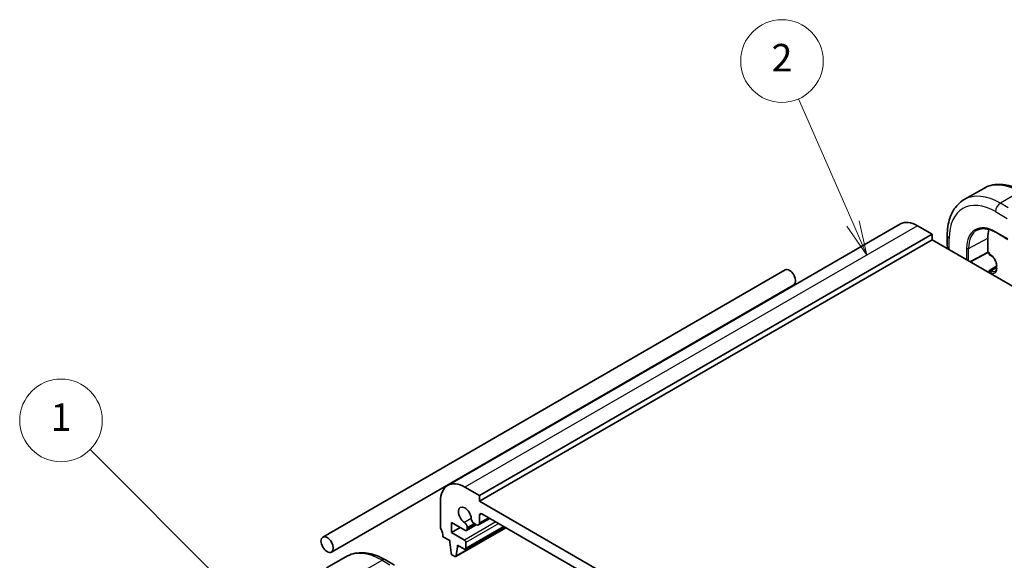
# Model space of a CAD drawing. Units: millimetres. Extents: x 29 to 4175, y 16 to 719.
# Drawn here: x 454 to 597, y 368 to 446 of the extents above; entities that cross this region are included whole.
import ezdxf

# ---------------------------------------------------------------- set-up
doc = ezdxf.new("R2010")
doc.units = ezdxf.units.MM
doc.header["$LTSCALE"] = 2
for name, color, linetype, lineweight in [('Symbol (TK)', 100, 'Continuous', 18), ('Visible (ISO)', 7, 'Continuous', 35), ('Visible Narrow (ISO)', 7, 'Continuous', 25)]:
    doc.layers.add(name, color=color, linetype=linetype, lineweight=lineweight)
doc.styles.add('Note Text (TK2)', font='txt')

# ---------------------------------------------------------------- blocks, each defined once
blk = doc.blocks.new('バルーン1')
at = {"layer": 'Symbol (TK)', "color": 100}
for p, q in [((243.668, 180.393), (232.074, 191.987)), ((243.668, 180.393), (245.436, 178.626)), ((245.436, 178.626), (244.021, 180.747)), ((243.314, 180.04), (245.436, 178.626))]:
    blk.add_line(p, q, dxfattribs=at)
at = {"layer": 'Symbol (TK)'}
blk.add_circle((229.961, 194.1), 3, dxfattribs=at)
at = {"layer": 'Symbol (TK)', "color": 7, "insert": (229.961, 194.077), "char_height": 2, "attachment_point": 5, "style": 'Note Text (TK2)'}
blk.add_mtext('1', dxfattribs=at)
blk = doc.blocks.new('バルーン2')
at = {"layer": 'Symbol (TK)', "color": 100}
for p, q in [((287.478, 208.393), (283.518, 217.448)), ((287.02, 208.193), (288.48, 206.103)), ((287.478, 208.393), (288.48, 206.103)), ((288.48, 206.103), (287.936, 208.594))]:
    blk.add_line(p, q, dxfattribs=at)
at = {"layer": 'Symbol (TK)'}
blk.add_circle((282.32, 220.187), 3, dxfattribs=at)
at = {"layer": 'Symbol (TK)', "color": 7, "insert": (282.32, 220.169), "char_height": 2, "attachment_point": 5, "style": 'Note Text (TK2)'}
blk.add_mtext('2', dxfattribs=at)

msp = doc.modelspace()

# ---------------------------------------------------------------- linework, layer by layer
at = {"layer": 'Visible (ISO)'}
for p, q in [((593.9387, 421.8851), (591.1103, 420.2521)), ((581.8395, 416.7138), (516.0785, 378.7467)), ((586.4608, 415.2414), (584.3395, 416.4661)), ((586.4608, 415.2414), (520.6999, 377.2743)), ((586.4608, 414.4249), (586.4608, 415.2414)), ((588.6428, 415.0372), (588.6428, 413.5255)), ((595.6946, 415.5032), (597.4624, 414.4826)), ((586.4608, 414.4249), (520.6999, 376.4578)), ((673.4349, 364.2103), (586.4608, 414.4249)), ((594.5218, 412.6286), (594.5218, 414.6698)), ((594.5233, 412.5601), (592.0226, 411.2138)), ((594.7461, 412.4315), (594.5232, 412.5601)), ((594.8046, 412.4653), (594.7461, 412.4315)), ((594.7461, 412.3836), (594.7461, 412.4315)), ((594.8461, 412.2104), (594.9875, 412.1288)), ((595.8067, 410.5803), (594.8461, 410.0257)), ((595.8067, 410.7098), (595.8067, 410.3016)), ((497.9424, 371.2533), (565.1175, 410.0369)), ((594.7461, 409.8525), (594.7461, 409.6414)), ((499.1924, 369.0882), (566.3675, 407.8718)), ((520.6999, 377.2743), (518.5785, 378.499)), ((515.043, 376.4578), (515.043, 372.7427)), ((520.6999, 376.4578), (520.6999, 377.2743)), ((608.3811, 325.835), (520.6999, 376.4578)), ((516.634, 373.3755), (518.58, 372.252)), ((516.634, 371.9058), (516.634, 373.3755)), ((522.1999, 373.9587), (520.5652, 373.015)), ((520.6999, 373.3125), (520.6999, 374.4165)), ((521.0534, 374.6207), (608.0275, 324.4061)), ((517.9068, 372.6407), (516.634, 371.9058)), ((518.5078, 370.8239), (516.634, 371.9058)), ((524.5295, 372.6137), (517.2731, 368.4242)), ((524.2879, 372.7532), (518.6578, 369.5027)), ((520.2453, 373.0443), (518.83, 372.2272)), ((518.9336, 372.4561), (518.9336, 372.6117)), ((519.9641, 373.2066), (520.2402, 373.0472)), ((515.3966, 371.3138), (516.3865, 370.7423)), ((516.3865, 370.7423), (516.3865, 370.4973)), ((516.3865, 370.4973), (516.5715, 368.9661)), ((518.72, 369.64), (518.72, 370.4565)), ((517.3328, 368.5266), (517.5179, 369.8442)), ((517.5179, 370.0891), (518.5078, 369.5176)), ((517.5179, 369.8442), (517.5179, 370.0891)), ((517.73, 369.9666), (517.5179, 369.8442)), ((498.4793, 366.7716), (501.3077, 368.4046)), ((507.0577, 367.9341), (508.3669, 367.1782)), ((516.7813, 368.6364), (517.1231, 368.4391))]:
    msp.add_line(p, q, dxfattribs=at)
for centre, start, end in [((594.9461, 412.3836), 180, 240), ((594.9461, 409.8525), 120, 180)]:
    msp.add_arc(centre, 0.2, start, end, dxfattribs=at)
for centre, major_axis, ratio, start_param, end_param in [((584.3395, 412.3836), (-2.5, 4.3301), 0.57735027, 5.49778714, 6.28318531), ((598.4816, 412.3836), (-2.8, 4.8497), 0.57735027, 0.48174587, 0.78539816), ((594.5267, 412.7891), (-0.0034, -0.229), 0.01511093, 5.48935986, 6.27475803), ((565.7425, 408.9544), (0.625, -1.0825), 0.57735027, 0, 3.14159265), ((518.5785, 374.4165), (-2.5, 4.3301), 0.57735027, 5.49778714, 7.06858347), ((518.5785, 374.4165), (-0.6575, 1.1388), 0.57735027, 4.00233074, 8.56403987), ((521.0534, 374.2124), (-0.25, 0.433), 0.57735027, 5.49778714, 7.06858347), ((518.474, 372.877), (-0.325, 0.5629), 0.57735027, 3.92699082, 5.42244722), ((519.9641, 373.7374), (0.325, -0.5629), 0.57735027, 4.00233074, 5.49778714), ((520.2402, 373.5779), (0.325, -0.5629), 0.57735027, 5.49778714, 7.06858347), ((515.3966, 372.5386), (0.25, -0.433), 0.57735027, 3.92699082, 4.57049193), ((513.9823, 372.1303), (1, -1.7321), 0.57735027, 0.78539816, 1.42889927), ((518.58, 372.6602), (0.25, -0.433), 0.57735027, 5.49778714, 7.06858347), ((518.5078, 370.579), (-0.15, 0.2598), 0.57735027, 3.92699082, 5.49778714), ((516.7813, 368.8814), (0.15, -0.2598), 0.57735027, 4.07588076, 5.49778714), ((518.5078, 369.7625), (0.15, -0.2598), 0.57735027, 5.49778714, 7.06858347), ((517.1231, 368.6841), (0.15, -0.2598), 0.57735027, 5.49778714, 6.91969352)]:
    msp.add_ellipse(centre, major_axis=major_axis, ratio=ratio, start_param=start_param, end_param=end_param, dxfattribs=at)
msp.add_ellipse((498.5674, 370.1708), major_axis=(0.625, -1.0825), ratio=0.57735027, dxfattribs=at)
for points, knots in [([(593.9387, 421.8851), (594.266, 422.0741), (594.619, 422.218), (595.3554, 422.4106), (595.7385, 422.4596), (596.5176, 422.4681), (596.9136, 422.4279), (597.7085, 422.2672), (598.1075, 422.1468), (598.9021, 421.8333), (599.2977, 421.6404), (599.6887, 421.4146)], [0.785398163, 0.785398163, 0.785398163, 0.785398163, 0.942477796, 0.942477796, 1.099557429, 1.099557429, 1.256637061, 1.256637061, 1.413716694, 1.413716694, 1.570796327, 1.570796327, 1.570796327, 1.570796327]), ([(591.1103, 420.2521), (590.783, 420.0632), (590.4819, 419.8294), (589.9469, 419.288), (589.7129, 418.9807), (589.316, 418.3103), (589.1528, 417.9472), (588.8945, 417.1785), (588.7993, 416.7727), (588.6735, 415.9278), (588.6428, 415.4887), (588.6428, 415.0372)], [5.497787144, 5.497787144, 5.497787144, 5.497787144, 5.654866776, 5.654866776, 5.811946409, 5.811946409, 5.969026042, 5.969026042, 6.126105675, 6.126105675, 6.283185307, 6.283185307, 6.283185307, 6.283185307]), ([(592.9948, 415.8337), (593.1334, 415.9059), (593.2822, 415.9604), (593.599, 416.0324), (593.7671, 416.0499), (594.12, 416.0462), (594.3048, 416.025), (594.6867, 415.943), (594.8838, 415.8822), (595.2852, 415.7215), (595.4895, 415.6216), (595.6946, 415.5032)], [0.810093386, 0.810093386, 0.810093386, 0.810093386, 0.962233974, 0.962233974, 1.114374563, 1.114374563, 1.266515151, 1.266515151, 1.418655739, 1.418655739, 1.570796327, 1.570796327, 1.570796327, 1.570796327]), ([(588.6979, 413.1333), (588.6827, 413.1913), (588.6704, 413.2497), (588.6569, 413.3368), (588.6532, 413.3657), (588.6503, 413.3946)], [0.037342709, 0.037342709, 0.037342709, 0.037342709, 0.0554736558, 0.0554736558, 0.064439808, 0.064439808, 0.064439808, 0.064439808]), ([(594.9875, 412.1288), (595.0618, 412.0859), (595.1392, 412.0285), (595.2915, 411.8881), (595.3663, 411.8047), (595.5042, 411.6197), (595.567, 411.5179), (595.6729, 411.3074), (595.716, 411.1987), (595.7777, 410.9878), (595.7966, 410.8856), (595.8057, 410.7637), (595.8067, 410.7363), (595.8067, 410.7098)], [1.57079633, 1.57079633, 1.57079633, 1.57079633, 1.86069272, 1.86069272, 2.15587697, 2.15587697, 2.45522503, 2.45522503, 2.75521161, 2.75521161, 3.05209687, 3.05209687, 3.14159265, 3.14159265, 3.14159265, 3.14159265]), ([(595.8067, 410.3016), (595.8067, 410.255), (595.8035, 410.2114), (595.7916, 410.1316), (595.7829, 410.0953), (595.7614, 410.0311), (595.7485, 410.0032), (595.7203, 409.9556), (595.705, 409.9359), (595.6728, 409.9033), (595.6558, 409.8902), (595.6375, 409.8797)], [3.141592654, 3.141592654, 3.141592654, 3.141592654, 3.298672286, 3.298672286, 3.455751919, 3.455751919, 3.612831552, 3.612831552, 3.769911184, 3.769911184, 3.926990817, 3.926990817, 3.926990817, 3.926990817]), ([(501.3077, 368.4046), (501.635, 368.5935), (501.988, 368.7374), (502.7244, 368.9301), (503.1075, 368.979), (503.8866, 368.9876), (504.2826, 368.9474), (505.0775, 368.7867), (505.4765, 368.6662), (506.2711, 368.3528), (506.6667, 368.1598), (507.0577, 367.9341)], [3.926990817, 3.926990817, 3.926990817, 3.926990817, 4.08407045, 4.08407045, 4.241150082, 4.241150082, 4.398229715, 4.398229715, 4.555309348, 4.555309348, 4.71238898, 4.71238898, 4.71238898, 4.71238898])]:
    msp.add_open_spline(points, degree=3, knots=knots, dxfattribs=at)
at = {"layer": 'Visible Narrow (ISO)'}
for p, q in [((599.1887, 421.3651), (596.3603, 419.7321)), ((597.5038, 419.0719), (596.3603, 419.7321)), ((595.6532, 418.5073), (597.3544, 417.5251)), ((584.3395, 416.4661), (518.5785, 378.499)), ((597.4209, 414.5741), (595.6532, 415.5948)), ((588.9357, 412.996), (588.9357, 414.629)), ((591.7359, 413.1699), (594.5218, 414.6698)), ((591.458, 413.1727), (591.458, 411.5397)), ((591.7359, 411.3793), (591.7359, 413.1699)), ((594.5218, 412.6286), (591.9605, 411.2496)), ((594.8046, 412.4653), (594.5218, 412.6286)), ((594.8046, 412.302), (594.8046, 412.4653)), ((594.9461, 412.2203), (594.8046, 412.302)), ((594.9461, 410.0158), (595.8067, 410.5127)), ((595.8653, 410.2199), (595.8653, 410.6282)), ((594.8046, 409.7708), (594.9461, 409.6892)), ((594.8046, 409.6075), (594.8046, 409.7708)), ((595.0875, 409.9341), (594.9461, 410.0158)), ((595.8067, 410.3494), (595.0875, 409.9341)), ((523.0687, 373.4571), (518.5078, 370.8239)), ((519.5057, 373.962), (518.5085, 373.3863)), ((521.0534, 374.6207), (520.6999, 374.4165)), ((522.0095, 374.0687), (520.6999, 373.3125)), ((524.4707, 372.6477), (517.3328, 368.5266)), ((523.4929, 373.2122), (518.72, 370.4565)), ((524.2, 372.804), (518.72, 369.64)), ((519.9641, 373.2066), (518.9336, 372.6117)), ((520.0988, 373.1288), (518.9336, 372.4561)), ((503.7293, 366.2516), (506.5577, 367.8846)), ((506.5577, 367.8846), (507.7012, 367.2244))]:
    msp.add_line(p, q, dxfattribs=at)
for centre, major_axis, ratio, start_param, end_param in [((599.1887, 412.7919), (-5.25, 9.0933), 0.57735027, 5.49778714, 6.28318531), ((595.6532, 410.7506), (-4.75, 8.2272), 0.57735027, 5.49778714, 7.06858347), ((596.3603, 411.1589), (-5.25, 9.0933), 0.57735027, 5.49778714, 6.28318531), ((596.3603, 418.9156), (-0.5, -0.866), 0.57735027, 3.92699082, 5.49778714), ((595.6532, 410.7506), (-2.9664, 5.138), 0.57735027, 5.49778714, 7.06858347), ((589.6428, 415.0372), (-1, 0), 0.57735027, 0, 0.78539816), ((595.7897, 410.8294), (-2.8665, 4.9649), 0.57735027, 6.25849008, 7.06858347), ((595.7946, 415.6764), (-0.1, -0.1732), 0.57735027, 5.49778714, 6.28318531), ((589.6428, 413.0636), (-0.7542, 1.0308), 0.63706671, 0.71639794, 1.07824906), ((591.5995, 413.2543), (-0.2, 0), 0.57735027, 0.78539816, 2.32128791), ((594.9461, 412.3836), (-0.2, 0), 0.57735027, 0, 0.78539816), ((594.9461, 412.3836), (-0.1, -0.1732), 0.57735027, 5.49778714, 6.28318531), ((594.9461, 411.1589), (-0.65, 1.1258), 0.57735027, 3.92699082, 5.49778714), ((595.0875, 412.302), (-0.1, -0.1732), 0.57735027, 5.49778714, 6.28318531), ((596.0067, 410.7098), (-0.2, 0), 0.57735027, 0, 0.78539816), ((594.9461, 409.8525), (-0.2, 0), 0.57735027, 0, 0.78539816), ((594.9461, 409.8525), (0.1, 0.1732), 0.57735027, 0.78539816, 2.35619449), ((594.9461, 409.8525), (-0.1, 0.1732), 0.57735027, 5.49778714, 6.28318531), ((594.9461, 410.7506), (0.65, -1.1258), 0.57735027, 5.49778714, 7.06858347), ((595.0875, 409.7708), (-0.1, -0.1732), 0.57735027, 3.92699082, 5.49778714), ((595.0875, 410.8323), (0.55, -0.9526), 0.57735027, 5.49778714, 6.28318531), ((596.0067, 410.3016), (-0.2, 0), 0.57735027, 0, 0.78539816), ((506.5577, 359.3113), (-5.25, 9.0933), 0.57735027, 5.49778714, 6.28318531), ((506.5577, 367.0681), (0.5, 0.866), 0.57735027, 0, 0.78539816)]:
    msp.add_ellipse(centre, major_axis=major_axis, ratio=ratio, start_param=start_param, end_param=end_param, dxfattribs=at)

# ---------------------------------------------------------------- block references
at = {"layer": 'Symbol (TK)', "xscale": 2, "yscale": 2, "zscale": 2}
for name in ['バルーン2', 'バルーン1']:
    msp.add_blockref(name, (0, 0), dxfattribs=at)

doc.saveas('drawing.dxf')
